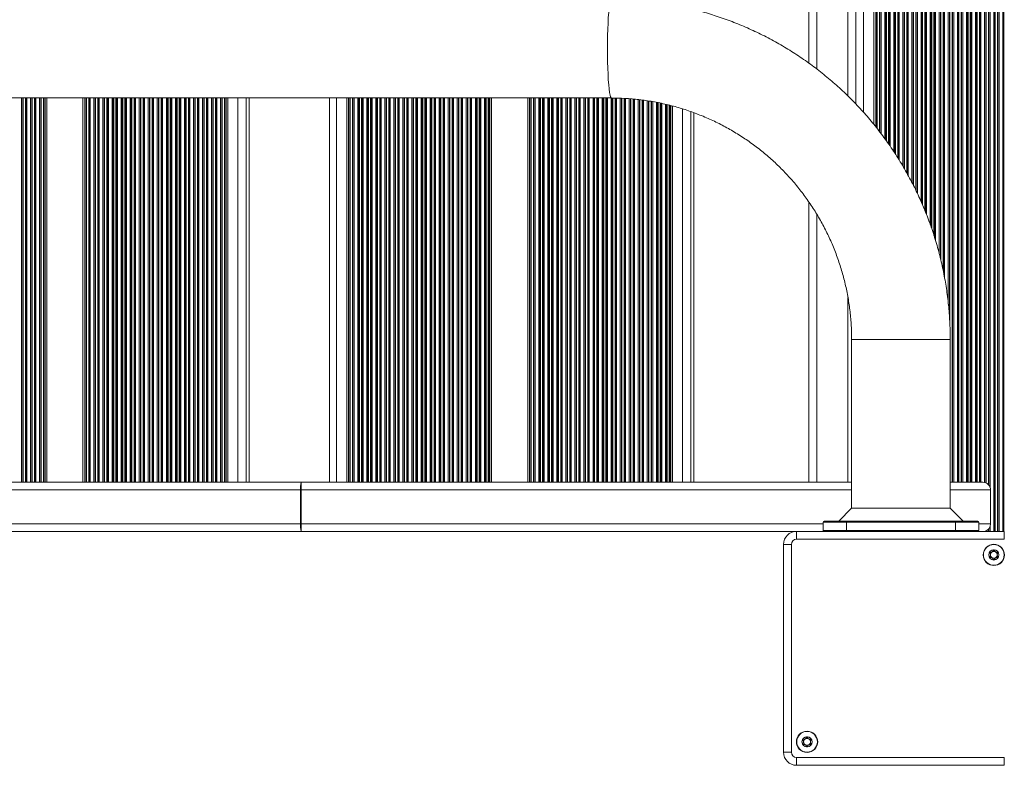
# Model space of a CAD drawing. Units: millimetres. Extents: x 200 to 17657, y 143 to 11879.
# Drawn here: x 4728 to 5107, y 1643 to 1931 of the extents above; entities that cross this region are included whole.
import ezdxf

# ---------------------------------------------------------------- set-up
doc = ezdxf.new("R2010")
doc.units = ezdxf.units.MM
doc.header["$LTSCALE"] = 50

msp = doc.modelspace()

# ---------------------------------------------------------------- linework, layer by layer
at = {"color": 8, "linetype": 'Continuous', "lineweight": 18}
for p, q in [((5103.31, 3193.31), (5103.31, 1733.41)), ((5103.74, 3193.31), (5103.74, 1733.41)), ((5103.92, 3193.31), (5103.92, 1733.41)), ((5104.79, 3193.31), (5104.79, 1733.41)), ((5104.96, 3193.31), (5104.96, 1733.41)), ((5105.39, 3193.31), (5105.39, 1733.41)), ((5106.81, 3193.31), (5106.81, 1733.41)), ((5107.24, 3193.31), (5107.24, 1733.41)), ((5087.29, 3174.36), (5087.29, 1752.36)), ((5087.46, 3174.36), (5087.46, 1752.36)), ((5087.89, 3174.36), (5087.89, 1752.36)), ((5089.31, 3174.36), (5089.31, 1752.36)), ((5089.74, 3174.36), (5089.74, 1752.36)), ((5089.92, 3174.36), (5089.92, 1752.36)), ((5090.79, 3174.36), (5090.79, 1752.36)), ((5090.96, 3174.36), (5090.96, 1752.36)), ((5091.39, 3174.36), (5091.39, 1752.36)), ((5092.81, 3174.36), (5092.81, 1752.36)), ((5093.24, 3174.36), (5093.24, 1752.36)), ((5093.42, 3174.36), (5093.42, 1752.36)), ((5094.29, 3174.36), (5094.29, 1752.36)), ((5094.46, 3174.36), (5094.46, 1752.36)), ((5094.89, 3174.36), (5094.89, 1752.36)), ((5096.31, 3174.36), (5096.31, 1752.36)), ((5096.74, 3174.36), (5096.74, 1752.36)), ((5096.92, 3174.36), (5096.92, 1752.36)), ((5097.79, 3174.36), (5097.79, 1752.36)), ((5097.96, 3174.36), (5097.96, 1752.36)), ((5098.39, 3174.36), (5098.39, 1752.36)), ((5099.81, 3174.44), (5099.81, 1752.27)), ((5100.24, 3174.58), (5100.24, 1752.13)), ((5100.42, 3174.66), (5100.42, 1752.05)), ((5101.29, 3175.3), (5101.29, 1751.41)), ((5101.46, 3175.51), (5101.46, 1751.21)), ((5101.89, 3176.26), (5101.89, 1750.46)), ((5086.42, 3114.31), (5086.42, 1812.6)), ((5086.24, 3110.35), (5086.24, 1815.98)), ((5085.81, 3105.75), (5085.81, 1820.9)), ((5084.39, 3095.81), (5084.39, 1830.97)), ((5083.79, 3092.7), (5083.79, 1833.97)), ((5083.96, 3093.61), (5083.96, 1833.09)), ((5082.31, 3086.37), (5082.31, 1840.31)), ((5082.74, 3088.11), (5082.74, 1838.62)), ((5082.92, 3088.83), (5082.92, 1837.92)), ((5080.29, 3079.32), (5080.29, 1847.33)), ((5080.46, 3079.92), (5080.46, 1846.75)), ((5080.89, 3081.36), (5080.89, 1845.36)), ((5078.81, 3075.05), (5078.81, 1851.66)), ((5079.24, 3076.27), (5079.24, 1850.47)), ((5079.42, 3076.77), (5079.42, 1849.98)), ((5077.39, 3071.25), (5077.39, 1855.5)), ((5075.74, 3067.21), (5075.74, 1859.46)), ((5075.92, 3067.64), (5075.92, 1859.04)), ((5076.79, 3069.77), (5076.79, 1856.95)), ((5076.96, 3070.21), (5076.96, 1856.53)), ((5075.31, 3066.23), (5075.31, 1860.49)), ((5072.24, 3059.8), (5072.24, 1866.95)), ((5072.42, 3060.14), (5072.42, 1866.61)), ((5073.29, 3061.9), (5073.29, 1864.79)), ((5073.46, 3062.28), (5073.46, 1864.42)), ((5073.89, 3063.19), (5073.89, 1863.52)), ((5070.39, 3056.3), (5070.39, 1870.39)), ((5071.81, 3058.99), (5071.81, 1867.75)), ((5068.31, 3052.67), (5068.31, 1874.05)), ((5068.74, 3053.4), (5068.74, 1873.34)), ((5068.92, 3053.7), (5068.92, 1873.05)), ((5069.79, 3055.16), (5069.79, 1871.51)), ((5069.96, 3055.49), (5069.96, 1871.18)), ((5066.29, 3049.3), (5066.29, 1877.41)), ((5066.46, 3049.57), (5066.46, 1877.11)), ((5066.89, 3050.28), (5066.89, 1876.4)), ((5063.39, 3044.92), (5063.39, 1881.76)), ((5064.81, 3047.07), (5064.81, 1879.65)), ((5065.24, 3047.72), (5065.24, 1879.01)), ((5065.42, 3047.99), (5065.42, 1878.75)), ((5061.31, 3042.03), (5061.31, 1884.69)), ((5061.74, 3042.61), (5061.74, 1884.12)), ((5061.92, 3042.85), (5061.92, 1883.88)), ((5062.79, 3044.04), (5062.79, 1882.66)), ((5062.96, 3044.28), (5062.96, 1882.4)), ((5057.81, 3037.44), (5057.81, 1889.29)), ((5058.24, 3037.97), (5058.24, 1888.77)), ((5058.42, 3038.19), (5058.42, 1888.55)), ((5059.29, 3039.27), (5059.29, 1887.41)), ((5059.46, 3039.51), (5059.46, 1887.17)), ((5059.89, 3040.1), (5059.89, 1886.6)), ((5057.1, 3036.57), (5057.1, 1890.15)), ((5053.1, 3031.88), (5053.1, 1894.84)), ((5047.1, 3025.59), (5047.1, 1901.11)), ((5035.1, 3015.21), (5035.1, 1911.51)), ((4728.51, 1900.36), (4728.51, 1752.36)), ((4728.97, 1900.36), (4728.97, 1752.36)), ((4729.15, 1900.36), (4729.15, 1752.36)), ((4730.02, 1900.36), (4730.02, 1752.36)), ((4730.19, 1900.36), (4730.19, 1752.36)), ((4730.58, 1900.36), (4730.58, 1752.36)), ((4732, 1900.36), (4732, 1752.36)), ((4732.46, 1900.36), (4732.46, 1752.36)), ((4732.64, 1900.36), (4732.64, 1752.36)), ((4733.51, 1900.36), (4733.51, 1752.36)), ((4733.68, 1900.36), (4733.68, 1752.36)), ((4734.07, 1900.36), (4734.07, 1752.36)), ((4735.49, 1900.36), (4735.49, 1752.36)), ((4735.95, 1900.36), (4735.95, 1752.36)), ((4736.13, 1900.36), (4736.13, 1752.36)), ((4737, 1900.36), (4737, 1752.36)), ((4737.17, 1900.36), (4737.17, 1752.36)), ((4753.39, 1900.36), (4753.39, 1752.36)), ((4753.58, 1900.36), (4753.58, 1752.36)), ((4754.44, 1900.36), (4754.44, 1752.36)), ((4754.61, 1900.36), (4754.61, 1752.36)), ((4755.01, 1900.36), (4755.01, 1752.36)), ((4756.42, 1900.36), (4756.42, 1752.36)), ((4756.88, 1900.36), (4756.88, 1752.36)), ((4757.07, 1900.36), (4757.07, 1752.36)), ((4757.93, 1900.36), (4757.93, 1752.36)), ((4758.1, 1900.36), (4758.1, 1752.36)), ((4758.5, 1900.36), (4758.5, 1752.36)), ((4759.91, 1900.36), (4759.91, 1752.36)), ((4760.37, 1900.36), (4760.37, 1752.36)), ((4760.55, 1900.36), (4760.55, 1752.36)), ((4761.42, 1900.36), (4761.42, 1752.36)), ((4761.59, 1900.36), (4761.59, 1752.36)), ((4761.99, 1900.36), (4761.99, 1752.36)), ((4763.4, 1900.36), (4763.4, 1752.36)), ((4763.86, 1900.36), (4763.86, 1752.36)), ((4764.04, 1900.36), (4764.04, 1752.36)), ((4764.91, 1900.36), (4764.91, 1752.36)), ((4765.08, 1900.36), (4765.08, 1752.36)), ((4765.48, 1900.36), (4765.48, 1752.36)), ((4766.89, 1900.36), (4766.89, 1752.36)), ((4767.35, 1900.36), (4767.35, 1752.36)), ((4767.53, 1900.36), (4767.53, 1752.36)), ((4768.4, 1900.36), (4768.4, 1752.36)), ((4768.57, 1900.36), (4768.57, 1752.36)), ((4768.96, 1900.36), (4768.96, 1752.36)), ((4770.38, 1900.36), (4770.38, 1752.36)), ((4770.84, 1900.36), (4770.84, 1752.36)), ((4771.02, 1900.36), (4771.02, 1752.36)), ((4771.89, 1900.36), (4771.89, 1752.36)), ((4772.06, 1900.36), (4772.06, 1752.36)), ((4772.45, 1900.36), (4772.45, 1752.36)), ((4773.87, 1900.36), (4773.87, 1752.36)), ((4774.33, 1900.36), (4774.33, 1752.36)), ((4774.51, 1900.36), (4774.51, 1752.36)), ((4775.38, 1900.36), (4775.38, 1752.36)), ((4775.55, 1900.36), (4775.55, 1752.36)), ((4775.94, 1900.36), (4775.94, 1752.36)), ((4777.36, 1900.36), (4777.36, 1752.36)), ((4777.82, 1900.36), (4777.82, 1752.36)), ((4778, 1900.36), (4778, 1752.36)), ((4778.87, 1900.36), (4778.87, 1752.36)), ((4779.04, 1900.36), (4779.04, 1752.36)), ((4779.43, 1900.36), (4779.43, 1752.36)), ((4780.85, 1900.36), (4780.85, 1752.36)), ((4781.31, 1900.36), (4781.31, 1752.36)), ((4781.49, 1900.36), (4781.49, 1752.36)), ((4782.36, 1900.36), (4782.36, 1752.36)), ((4782.53, 1900.36), (4782.53, 1752.36)), ((4782.92, 1900.36), (4782.92, 1752.36)), ((4784.34, 1900.36), (4784.34, 1752.36)), ((4784.8, 1900.36), (4784.8, 1752.36)), ((4784.98, 1900.36), (4784.98, 1752.36)), ((4785.85, 1900.36), (4785.85, 1752.36)), ((4786.02, 1900.36), (4786.02, 1752.36)), ((4786.41, 1900.36), (4786.41, 1752.36)), ((4787.82, 1900.36), (4787.82, 1752.36)), ((4788.29, 1900.36), (4788.29, 1752.36)), ((4788.47, 1900.36), (4788.47, 1752.36)), ((4789.34, 1900.36), (4789.34, 1752.36)), ((4789.51, 1900.36), (4789.51, 1752.36)), ((4789.9, 1900.36), (4789.9, 1752.36)), ((4791.31, 1900.36), (4791.31, 1752.36)), ((4791.77, 1900.36), (4791.77, 1752.36)), ((4791.96, 1900.36), (4791.96, 1752.36)), ((4792.82, 1900.36), (4792.82, 1752.36)), ((4793, 1900.36), (4793, 1752.36)), ((4793.39, 1900.36), (4793.39, 1752.36)), ((4794.8, 1900.36), (4794.8, 1752.36)), ((4795.26, 1900.36), (4795.26, 1752.36)), ((4795.45, 1900.36), (4795.45, 1752.36)), ((4796.31, 1900.36), (4796.31, 1752.36)), ((4796.48, 1900.36), (4796.48, 1752.36)), ((4796.88, 1900.36), (4796.88, 1752.36)), ((4798.29, 1900.36), (4798.29, 1752.36)), ((4798.75, 1900.36), (4798.75, 1752.36)), ((4798.94, 1900.36), (4798.94, 1752.36)), ((4799.8, 1900.36), (4799.8, 1752.36)), ((4799.97, 1900.36), (4799.97, 1752.36)), ((4800.37, 1900.36), (4800.37, 1752.36)), ((4801.78, 1900.36), (4801.78, 1752.36)), ((4802.24, 1900.36), (4802.24, 1752.36)), ((4802.42, 1900.36), (4802.42, 1752.36)), ((4803.29, 1900.36), (4803.29, 1752.36)), ((4803.46, 1900.36), (4803.46, 1752.36)), ((4803.86, 1900.36), (4803.86, 1752.36)), ((4805.27, 1900.36), (4805.27, 1752.36)), ((4805.73, 1900.36), (4805.73, 1752.36)), ((4805.91, 1900.36), (4805.91, 1752.36)), ((4806.78, 1900.36), (4806.78, 1752.36)), ((4806.95, 1900.36), (4806.95, 1752.36)), ((4811.92, 1900.36), (4811.92, 1752.36)), ((4815.14, 1900.36), (4815.14, 1752.36)), ((4816.24, 1900.36), (4816.24, 1752.36)), ((4850, 1900.36), (4850, 1752.36)), ((4855.08, 1900.36), (4855.08, 1752.36)), ((4855.26, 1900.36), (4855.26, 1752.36)), ((4856.13, 1900.36), (4856.13, 1752.36)), ((4856.3, 1900.36), (4856.3, 1752.36)), ((4856.69, 1900.36), (4856.69, 1752.36)), ((4858.11, 1900.36), (4858.11, 1752.36)), ((4858.57, 1900.36), (4858.57, 1752.36)), ((4858.75, 1900.36), (4858.75, 1752.36)), ((4859.62, 1900.36), (4859.62, 1752.36)), ((4859.79, 1900.36), (4859.79, 1752.36)), ((4860.18, 1900.36), (4860.18, 1752.36)), ((4861.6, 1900.36), (4861.6, 1752.36)), ((4862.06, 1900.36), (4862.06, 1752.36)), ((4862.24, 1900.36), (4862.24, 1752.36)), ((4863.11, 1900.36), (4863.11, 1752.36)), ((4863.28, 1900.36), (4863.28, 1752.36)), ((4863.67, 1900.36), (4863.67, 1752.36)), ((4865.09, 1900.36), (4865.09, 1752.36)), ((4865.55, 1900.36), (4865.55, 1752.36)), ((4865.73, 1900.36), (4865.73, 1752.36)), ((4866.6, 1900.36), (4866.6, 1752.36)), ((4866.77, 1900.36), (4866.77, 1752.36)), ((4867.16, 1900.36), (4867.16, 1752.36)), ((4868.58, 1900.36), (4868.58, 1752.36)), ((4869.04, 1900.36), (4869.04, 1752.36)), ((4869.22, 1900.36), (4869.22, 1752.36)), ((4870.09, 1900.36), (4870.09, 1752.36)), ((4870.26, 1900.36), (4870.26, 1752.36)), ((4870.65, 1900.36), (4870.65, 1752.36)), ((4872.06, 1900.36), (4872.06, 1752.36)), ((4872.53, 1900.36), (4872.53, 1752.36)), ((4872.71, 1900.36), (4872.71, 1752.36)), ((4873.57, 1900.36), (4873.57, 1752.36)), ((4873.75, 1900.36), (4873.75, 1752.36)), ((4874.14, 1900.36), (4874.14, 1752.36)), ((4875.55, 1900.36), (4875.55, 1752.36)), ((4876.01, 1900.36), (4876.01, 1752.36)), ((4876.2, 1900.36), (4876.2, 1752.36)), ((4877.06, 1900.36), (4877.06, 1752.36)), ((4877.24, 1900.36), (4877.24, 1752.36)), ((4877.63, 1900.36), (4877.63, 1752.36)), ((4879.04, 1900.36), (4879.04, 1752.36)), ((4879.5, 1900.36), (4879.5, 1752.36)), ((4879.69, 1900.36), (4879.69, 1752.36)), ((4880.55, 1900.36), (4880.55, 1752.36)), ((4880.72, 1900.36), (4880.72, 1752.36)), ((4881.12, 1900.36), (4881.12, 1752.36)), ((4882.53, 1900.36), (4882.53, 1752.36)), ((4882.99, 1900.36), (4882.99, 1752.36)), ((4883.18, 1900.36), (4883.18, 1752.36)), ((4884.04, 1900.36), (4884.04, 1752.36)), ((4884.21, 1900.36), (4884.21, 1752.36)), ((4884.61, 1900.36), (4884.61, 1752.36)), ((4886.02, 1900.36), (4886.02, 1752.36)), ((4886.48, 1900.36), (4886.48, 1752.36)), ((4886.66, 1900.36), (4886.66, 1752.36)), ((4887.53, 1900.36), (4887.53, 1752.36)), ((4887.7, 1900.36), (4887.7, 1752.36)), ((4888.1, 1900.36), (4888.1, 1752.36)), ((4889.51, 1900.36), (4889.51, 1752.36)), ((4889.97, 1900.36), (4889.97, 1752.36)), ((4890.15, 1900.36), (4890.15, 1752.36)), ((4891.02, 1900.36), (4891.02, 1752.36)), ((4891.19, 1900.36), (4891.19, 1752.36)), ((4891.59, 1900.36), (4891.59, 1752.36)), ((4893, 1900.36), (4893, 1752.36)), ((4893.46, 1900.36), (4893.46, 1752.36)), ((4893.64, 1900.36), (4893.64, 1752.36)), ((4894.51, 1900.36), (4894.51, 1752.36)), ((4894.68, 1900.36), (4894.68, 1752.36)), ((4895.07, 1900.36), (4895.07, 1752.36)), ((4896.49, 1900.36), (4896.49, 1752.36)), ((4896.95, 1900.36), (4896.95, 1752.36)), ((4897.13, 1900.36), (4897.13, 1752.36)), ((4898, 1900.36), (4898, 1752.36)), ((4898.17, 1900.36), (4898.17, 1752.36)), ((4898.56, 1900.36), (4898.56, 1752.36)), ((4899.98, 1900.36), (4899.98, 1752.36)), ((4900.44, 1900.36), (4900.44, 1752.36)), ((4900.62, 1900.36), (4900.62, 1752.36)), ((4901.49, 1900.36), (4901.49, 1752.36)), ((4901.66, 1900.36), (4901.66, 1752.36)), ((4902.05, 1900.36), (4902.05, 1752.36)), ((4903.47, 1900.36), (4903.47, 1752.36)), ((4903.93, 1900.36), (4903.93, 1752.36)), ((4904.11, 1900.36), (4904.11, 1752.36)), ((4904.98, 1900.36), (4904.98, 1752.36)), ((4905.15, 1900.36), (4905.15, 1752.36)), ((4905.54, 1900.36), (4905.54, 1752.36)), ((4906.96, 1900.36), (4906.96, 1752.36)), ((4907.42, 1900.36), (4907.42, 1752.36)), ((4907.6, 1900.36), (4907.6, 1752.36)), ((4908.47, 1900.36), (4908.47, 1752.36)), ((4908.64, 1900.36), (4908.64, 1752.36)), ((4924.86, 1900.36), (4924.86, 1752.36)), ((4925.05, 1900.36), (4925.05, 1752.36)), ((4925.91, 1900.36), (4925.91, 1752.36)), ((4926.08, 1900.36), (4926.08, 1752.36)), ((4926.48, 1900.36), (4926.48, 1752.36)), ((4927.89, 1900.36), (4927.89, 1752.36)), ((4928.35, 1900.36), (4928.35, 1752.36)), ((4928.54, 1900.36), (4928.54, 1752.36)), ((4929.4, 1900.36), (4929.4, 1752.36)), ((4929.57, 1900.36), (4929.57, 1752.36)), ((4929.97, 1900.36), (4929.97, 1752.36)), ((4931.38, 1900.36), (4931.38, 1752.36)), ((4931.84, 1900.36), (4931.84, 1752.36)), ((4932.02, 1900.36), (4932.02, 1752.36)), ((4932.89, 1900.36), (4932.89, 1752.36)), ((4933.06, 1900.36), (4933.06, 1752.36)), ((4933.46, 1900.36), (4933.46, 1752.36)), ((4934.87, 1900.36), (4934.87, 1752.36)), ((4935.33, 1900.36), (4935.33, 1752.36)), ((4935.51, 1900.36), (4935.51, 1752.36)), ((4936.38, 1900.36), (4936.38, 1752.36)), ((4936.55, 1900.36), (4936.55, 1752.36)), ((4936.94, 1900.36), (4936.94, 1752.36)), ((4938.36, 1900.36), (4938.36, 1752.36)), ((4938.82, 1900.36), (4938.82, 1752.36)), ((4939, 1900.36), (4939, 1752.36)), ((4939.87, 1900.36), (4939.87, 1752.36)), ((4940.04, 1900.36), (4940.04, 1752.36)), ((4940.43, 1900.36), (4940.43, 1752.36)), ((4941.85, 1900.36), (4941.85, 1752.36)), ((4942.31, 1900.36), (4942.31, 1752.36)), ((4942.49, 1900.36), (4942.49, 1752.36)), ((4943.36, 1900.36), (4943.36, 1752.36)), ((4943.53, 1900.36), (4943.53, 1752.36)), ((4943.92, 1900.36), (4943.92, 1752.36)), ((4945.34, 1900.36), (4945.34, 1752.36)), ((4945.8, 1900.36), (4945.8, 1752.36)), ((4945.98, 1900.36), (4945.98, 1752.36)), ((4946.85, 1900.36), (4946.85, 1752.36)), ((4947.02, 1900.36), (4947.02, 1752.36)), ((4947.41, 1900.36), (4947.41, 1752.36)), ((4948.83, 1900.36), (4948.83, 1752.36)), ((4949.29, 1900.36), (4949.29, 1752.36)), ((4949.47, 1900.36), (4949.47, 1752.36)), ((4950.34, 1900.36), (4950.34, 1752.36)), ((4950.51, 1900.36), (4950.51, 1752.36)), ((4950.9, 1900.36), (4950.9, 1752.36)), ((4952.32, 1900.36), (4952.32, 1752.36)), ((4952.78, 1900.36), (4952.78, 1752.36)), ((4952.96, 1900.36), (4952.96, 1752.36)), ((4953.83, 1900.36), (4953.83, 1752.36)), ((4954, 1900.36), (4954, 1752.36)), ((4954.39, 1900.36), (4954.39, 1752.36)), ((4955.81, 1900.36), (4955.81, 1752.36)), ((4956.27, 1900.35), (4956.27, 1752.36)), ((4956.45, 1900.35), (4956.45, 1752.36)), ((4957.32, 1900.34), (4957.32, 1752.36)), ((4957.49, 1900.33), (4957.49, 1752.36)), ((4957.88, 1900.33), (4957.88, 1752.36)), ((4959.29, 1900.27), (4959.29, 1752.36)), ((4959.76, 1900.25), (4959.76, 1752.36)), ((4959.94, 1900.24), (4959.94, 1752.36)), ((4960.81, 1900.19), (4960.81, 1752.36)), ((4960.98, 1900.18), (4960.98, 1752.36)), ((4961.37, 1900.15), (4961.37, 1752.36)), ((4962.78, 1900.07), (4962.78, 1752.36)), ((4963.24, 1900.05), (4963.24, 1752.36)), ((4963.43, 1900.04), (4963.43, 1752.36)), ((4964.29, 1899.96), (4964.29, 1752.36)), ((4964.47, 1899.94), (4964.47, 1752.36)), ((4964.86, 1899.9), (4964.86, 1752.36)), ((4966.27, 1899.73), (4966.27, 1752.36)), ((4966.73, 1899.68), (4966.73, 1752.36)), ((4966.92, 1899.66), (4966.92, 1752.36)), ((4967.78, 1899.56), (4967.78, 1752.36)), ((4967.95, 1899.54), (4967.95, 1752.36)), ((4968.35, 1899.49), (4968.35, 1752.36)), ((4969.76, 1899.29), (4969.76, 1752.36)), ((4970.22, 1899.21), (4970.22, 1752.36)), ((4970.41, 1899.18), (4970.41, 1752.36)), ((4971.27, 1899.03), (4971.27, 1752.36)), ((4971.44, 1899), (4971.44, 1752.36)), ((4971.84, 1898.93), (4971.84, 1752.36)), ((4973.25, 1898.68), (4973.25, 1752.36)), ((4973.71, 1898.6), (4973.71, 1752.36)), ((4973.89, 1898.57), (4973.89, 1752.36)), ((4974.76, 1898.4), (4974.76, 1752.36)), ((4974.93, 1898.36), (4974.93, 1752.36)), ((4975.33, 1898.27), (4975.33, 1752.36)), ((4976.74, 1897.93), (4976.74, 1752.36)), ((4977.2, 1897.82), (4977.2, 1752.36)), ((4977.38, 1897.78), (4977.38, 1752.36)), ((4978.25, 1897.57), (4978.25, 1752.36)), ((4978.42, 1897.53), (4978.42, 1752.36)), ((4983.39, 1896.13), (4983.39, 1752.36)), ((4986.61, 1895.06), (4986.61, 1752.36)), ((4987.71, 1894.66), (4987.71, 1752.36)), ((5035.1, 1855.58), (5035.1, 1752.36)), ((5047.1, 1823.51), (5047.1, 1752.36)), ((3425.55, 1749.36), (4836.09, 1749.36)), ((4836.32, 1749.36), (5048.55, 1749.36)), ((5086.55, 1749.36), (5102.1, 1749.36)), ((4836.09, 1736.36), (3436.55, 1736.36)), ((5037.55, 1736.36), (4836.32, 1736.36)), ((5102.1, 1736.36), (5097.55, 1736.36)), ((5101.89, 1735.26), (5101.89, 1733.41)), ((5046.55, 1733.76), (5046.55, 1733.41)), ((5088.55, 1733.76), (5088.55, 1733.41)), ((5099.81, 1733.44), (5099.81, 1733.41)), ((5100.24, 1733.58), (5100.24, 1733.41)), ((5100.42, 1733.66), (5100.42, 1733.41)), ((5101.29, 1734.3), (5101.29, 1733.41)), ((5101.46, 1734.51), (5101.46, 1733.41))]:
    msp.add_line(p, q, dxfattribs=at)
at = {"color": 7, "linetype": 'Continuous', "lineweight": 18}
for p, q in [((5050.1, 3028.62), (5050.1, 1898.12)), ((5032.1, 3012.97), (5032.1, 1913.73)), ((3435.46, 1900.36), (4955.89, 1900.36)), ((4737.56, 1900.36), (4737.56, 1752.36)), ((4738.25, 1900.36), (4738.25, 1752.36)), ((4752.2, 1900.36), (4752.2, 1752.36)), ((4752.93, 1900.36), (4752.93, 1752.36)), ((4807.35, 1900.36), (4807.35, 1752.36)), ((4808.03, 1900.36), (4808.03, 1752.36)), ((4816.25, 1752.36), (4816.25, 1900.36)), ((4847.24, 1900.36), (4847.24, 1752.36)), ((4853.89, 1900.36), (4853.89, 1752.36)), ((4854.62, 1900.36), (4854.62, 1752.36)), ((4909.03, 1900.36), (4909.03, 1752.36)), ((4909.72, 1900.36), (4909.72, 1752.36)), ((4923.67, 1900.36), (4923.67, 1752.36)), ((4924.4, 1900.36), (4924.4, 1752.36)), ((4978.82, 1897.44), (4978.82, 1752.36)), ((4979.5, 1897.28), (4979.5, 1752.36)), ((4987.72, 1752.36), (4987.72, 1894.66)), ((5032.1, 1860.23), (5032.1, 1752.36)), ((5048.55, 1807.36), (5048.55, 1742.36)), ((5086.55, 1807.36), (5048.55, 1807.36)), ((5048.55, 1807.36), (5067.55, 1807.36)), ((5067.55, 1807.36), (5086.55, 1807.36)), ((5086.55, 1742.36), (5086.55, 1807.36)), ((4836.32, 1752.36), (3425.55, 1752.36)), ((5048.55, 1752.36), (4836.32, 1752.36)), ((4836.32, 1749.36), (4836.32, 1752.36)), ((5099.1, 1752.36), (5086.55, 1752.36)), ((4836.09, 1749.36), (4836.09, 1736.36)), ((4836.32, 1749.36), (4836.09, 1749.36)), ((4836.32, 1736.36), (4836.32, 1749.36)), ((5102.1, 1736.36), (5102.1, 1749.36)), ((5048.55, 1742.36), (5043.55, 1737.36)), ((5086.55, 1742.36), (5048.55, 1742.36)), ((5091.55, 1737.36), (5086.55, 1742.36)), ((4836.32, 1736.36), (4836.09, 1736.36)), ((4836.32, 1733.36), (4836.32, 1736.36)), ((5037.55, 1736.96), (5046.55, 1736.96)), ((5037.55, 1736.96), (5037.55, 1733.76)), ((5046.55, 1737.36), (5037.95, 1737.36)), ((5046.55, 1737.36), (5046.55, 1736.96)), ((5088.55, 1737.36), (5046.55, 1737.36)), ((5046.55, 1733.76), (5046.55, 1736.96)), ((5046.55, 1736.96), (5088.55, 1736.96)), ((5088.55, 1737.36), (5088.55, 1736.96)), ((5097.15, 1737.36), (5088.55, 1737.36)), ((5088.55, 1736.96), (5088.55, 1733.76)), ((5088.55, 1736.96), (5097.55, 1736.96)), ((5097.55, 1733.76), (5097.55, 1736.96)), ((3447.21, 1733.36), (4836.32, 1733.36)), ((4836.32, 1733.36), (5026.6, 1733.36)), ((5027.3, 1730.41), (5027.3, 1733.41)), ((5027.3, 1733.41), (5107.4, 1733.41)), ((5046.55, 1733.76), (5037.55, 1733.76)), ((5088.55, 1733.76), (5046.55, 1733.76)), ((5097.55, 1733.76), (5088.55, 1733.76)), ((5107.4, 1730.41), (5107.4, 1733.41)), ((5025.3, 1728.41), (5022.3, 1728.41)), ((5022.3, 1648.31), (5022.3, 1728.41)), ((5025.3, 1728.41), (5025.3, 1648.31)), ((5107.4, 1730.41), (5027.3, 1730.41)), ((5025.3, 1648.31), (5022.3, 1648.31)), ((5027.3, 1646.31), (5107.4, 1646.31)), ((5027.3, 1643.31), (5027.3, 1646.31)), ((5107.4, 1643.31), (5107.4, 1646.31)), ((5107.4, 1643.31), (5027.3, 1643.31))]:
    msp.add_line(p, q, dxfattribs=at)
at = {"color": 7, "linetype": 'Continuous', "lineweight": 18, "flags": 128}
for points in [[(4954.4, 1919.36), (4954.42, 1921.94), (4954.46, 1924.48), (4954.53, 1926.93), (4954.62, 1929.23), (4954.74, 1931.35), (4954.88, 1933.24), (4955.03, 1934.88), (4955.21, 1936.23), (4955.4, 1937.26), (4955.59, 1937.96), (4955.79, 1938.31), (4955.89, 1938.36)], [(4954.74, 1931.35), (4954.62, 1929.23), (4954.53, 1926.93), (4954.46, 1924.48), (4954.42, 1921.94), (4954.4, 1919.36), (4954.42, 1916.77), (4954.46, 1914.23), (4954.53, 1911.79), (4954.62, 1909.48), (4954.74, 1907.37), (4954.88, 1905.47), (4955.03, 1903.83), (4955.21, 1902.49), (4955.4, 1901.45), (4955.59, 1900.75), (4955.79, 1900.4), (4955.89, 1900.36)], [(4955.89, 1900.36), (4955.79, 1900.4), (4955.59, 1900.75), (4955.4, 1901.45), (4955.21, 1902.49), (4955.03, 1903.83), (4954.88, 1905.47), (4954.74, 1907.37), (4954.62, 1909.48), (4954.53, 1911.79), (4954.46, 1914.23), (4954.42, 1916.77), (4954.4, 1919.36)]]:
    msp.add_lwpolyline(points, dxfattribs=at)
at = {"color": 7, "linetype": 'Continuous', "lineweight": 18}
for centre, radius in [((5103.36, 1724.36), 4.1), ((5103.36, 1724.36), 4), ((5103.36, 1724.36), 1.98), ((5031.35, 1652.35), 4.1), ((5031.35, 1652.35), 4), ((5031.35, 1652.35), 1.97)]:
    msp.add_circle(centre, radius, dxfattribs=at)
for centre, radius, start, end in [((4845.82, 1750.1), 9.76, 166.6506, 184.3791), ((5099.1, 1749.36), 3, 0, 90), ((4845.82, 1735.61), 9.77, 175.6216, 193.3485), ((5037.95, 1736.96), 0.4, 90, 180), ((5097.15, 1736.96), 0.4, 0, 90), ((5099.1, 1736.36), 3, 280.4753, 0), ((5027.3, 1728.41), 5, 90, 180), ((5037.95, 1733.76), 0.4, 180, 241.045), ((5097.15, 1733.76), 0.4, 298.955, 0), ((5027.3, 1728.41), 2, 90, 180), ((5103.36, 1724.36), 1.32, 120, 180), ((5103.36, 1724.36), 1.32, 180, 240), ((5103.36, 1724.36), 1.32, 60, 120), ((5103.36, 1724.36), 1.32, 0, 60), ((5103.36, 1724.36), 1.32, 300, 0), ((5103.36, 1724.36), 1.32, 240, 300), ((5031.35, 1652.35), 1.32, 120, 180), ((5031.35, 1652.35), 1.32, 180, 240), ((5031.35, 1652.35), 1.32, 60, 120), ((5031.35, 1652.35), 1.32, 0, 60), ((5031.35, 1652.35), 1.32, 300, 0), ((5027.3, 1648.31), 5, 180, 270), ((5027.3, 1648.31), 2, 180, 270), ((5031.35, 1652.35), 1.32, 240, 300)]:
    msp.add_arc(centre, radius, start, end, dxfattribs=at)
for points, knots in [([(5086.55, 1807.36), (5086.54, 1808.58), (5086.51, 1811.94), (5086.21, 1817.44), (5085.56, 1823.85), (5084.6, 1830.21), (5083.32, 1836.52), (5081.74, 1842.76), (5079.86, 1848.91), (5077.67, 1854.96), (5075.19, 1860.9), (5072.43, 1866.71), (5069.38, 1872.37), (5066.06, 1877.88), (5062.47, 1883.22), (5058.63, 1888.38), (5054.54, 1893.33), (5050.21, 1898.09), (5045.65, 1902.62), (5040.88, 1906.92), (5035.9, 1910.99), (5030.73, 1914.8), (5025.38, 1918.36), (5019.86, 1921.64), (5014.19, 1924.65), (5008.38, 1927.38), (5002.44, 1929.82), (4996.38, 1931.96), (4990.23, 1933.81), (4984, 1935.34), (4977.7, 1936.57), (4971.35, 1937.49), (4964.96, 1938.09), (4959.8, 1938.33), (4956.78, 1938.35), (4955.89, 1938.36)], [0, 0, 0, 0, 0.017784, 0.049058, 0.080334, 0.11161, 0.142885, 0.174161, 0.205436, 0.236711, 0.267985, 0.299259, 0.330532, 0.361805, 0.393077, 0.424348, 0.455618, 0.486887, 0.518155, 0.549423, 0.58069, 0.611956, 0.64322, 0.674485, 0.705748, 0.73701, 0.768272, 0.799533, 0.830794, 0.862054, 0.893313, 0.924572, 0.95583, 0.987088, 1, 1, 1, 1]), ([(4955.89, 1900.36), (4956.76, 1900.35), (4959.42, 1900.33), (4963.88, 1900.06), (4969.24, 1899.44), (4974.57, 1898.5), (4979.82, 1897.26), (4985, 1895.7), (4990.08, 1893.85), (4995.04, 1891.71), (4999.87, 1889.27), (5004.55, 1886.56), (5009.06, 1883.58), (5013.4, 1880.35), (5017.54, 1876.86), (5021.46, 1873.14), (5025.17, 1869.19), (5028.64, 1865.04), (5031.86, 1860.69), (5034.83, 1856.16), (5037.53, 1851.46), (5039.95, 1846.61), (5042.08, 1841.63), (5043.93, 1836.53), (5045.47, 1831.34), (5046.71, 1826.06), (5047.64, 1820.72), (5048.26, 1815.34), (5048.52, 1810.87), (5048.54, 1808.21), (5048.55, 1807.36)], [0, 0, 0, 0, 0.017785, 0.054901, 0.092023, 0.129144, 0.166264, 0.203383, 0.240502, 0.277618, 0.314733, 0.351846, 0.388957, 0.426066, 0.463172, 0.500276, 0.537378, 0.574478, 0.611574, 0.648669, 0.685761, 0.722851, 0.759939, 0.797024, 0.834109, 0.871192, 0.908273, 0.945354, 0.982433, 1, 1, 1, 1]), ([(5101.65, 1725.35), (5101.64, 1725.34), (5101.64, 1725.32), (5101.64, 1725.27), (5101.72, 1725.1), (5101.92, 1724.83), (5102.1, 1724.36), (5101.92, 1723.89), (5101.72, 1723.62), (5101.64, 1723.45), (5101.64, 1723.4), (5101.64, 1723.38), (5101.65, 1723.37)], [0, 0, 0, 0, 0.011137, 0.024254, 0.071291, 0.271816, 0.500013, 0.72821, 0.928711, 0.975774, 0.988863, 1, 1, 1, 1]), ([(5103.36, 1726.34), (5103.35, 1726.33), (5103.33, 1726.33), (5103.3, 1726.31), (5103.23, 1726.23), (5103.11, 1725.98), (5102.93, 1725.65), (5102.55, 1725.41), (5102.19, 1725.38), (5101.91, 1725.4), (5101.74, 1725.4), (5101.68, 1725.38), (5101.66, 1725.36), (5101.65, 1725.35), (5101.65, 1725.35)], [0, 0, 0, 0, 0.0119701, 0.0264374, 0.0561335, 0.1530422, 0.4060115, 0.5744899, 0.7475913, 0.9016738, 0.9627499, 0.979956, 0.9938063, 1, 1, 1, 1]), ([(5105.07, 1725.35), (5105.06, 1725.35), (5105.06, 1725.36), (5105.04, 1725.38), (5105.01, 1725.38), (5104.95, 1725.39), (5104.79, 1725.4), (5104.52, 1725.38), (5104.16, 1725.41), (5103.78, 1725.65), (5103.6, 1725.98), (5103.48, 1726.23), (5103.41, 1726.31), (5103.38, 1726.33), (5103.36, 1726.34), (5103.36, 1726.34)], [0, 0, 0, 0, 0.006193, 0.017757, 0.031607, 0.048362, 0.098397, 0.252455, 0.425529, 0.59398, 0.846909, 0.943858, 0.97999, 0.990648, 1, 1, 1, 1]), ([(5105.07, 1723.37), (5105.07, 1723.38), (5105.08, 1723.4), (5105.07, 1723.45), (5104.99, 1723.62), (5104.79, 1723.89), (5104.61, 1724.36), (5104.79, 1724.83), (5104.99, 1725.1), (5105.07, 1725.27), (5105.08, 1725.32), (5105.07, 1725.34), (5105.07, 1725.35)], [0, 0, 0, 0, 0.011137, 0.024226, 0.071289, 0.27179, 0.499987, 0.728184, 0.928709, 0.975746, 0.988863, 1, 1, 1, 1]), ([(5101.65, 1723.37), (5101.65, 1723.37), (5101.65, 1723.36), (5101.67, 1723.35), (5101.7, 1723.34), (5101.76, 1723.33), (5101.92, 1723.33), (5102.19, 1723.34), (5102.55, 1723.32), (5102.93, 1723.08), (5103.11, 1722.74), (5103.23, 1722.49), (5103.3, 1722.41), (5103.33, 1722.39), (5103.35, 1722.39), (5103.36, 1722.39)], [0, 0, 0, 0, 0.006215, 0.017764, 0.031625, 0.048376, 0.098415, 0.252484, 0.425574, 0.594024, 0.846994, 0.943871, 0.98008, 0.990642, 1, 1, 1, 1]), ([(5103.36, 1722.39), (5103.36, 1722.39), (5103.38, 1722.39), (5103.42, 1722.42), (5103.48, 1722.5), (5103.6, 1722.74), (5103.78, 1723.08), (5104.16, 1723.32), (5104.52, 1723.34), (5104.8, 1723.33), (5104.97, 1723.33), (5105.03, 1723.34), (5105.05, 1723.36), (5105.06, 1723.37), (5105.07, 1723.37)], [0, 0, 0, 0, 0.012076, 0.026542, 0.056184, 0.153114, 0.406079, 0.574525, 0.747611, 0.901677, 0.962747, 0.979951, 0.993785, 1, 1, 1, 1]), ([(5031.35, 1654.33), (5031.34, 1654.32), (5031.32, 1654.32), (5031.29, 1654.3), (5031.22, 1654.22), (5031.1, 1653.97), (5030.92, 1653.64), (5030.54, 1653.4), (5030.18, 1653.37), (5029.9, 1653.39), (5029.73, 1653.39), (5029.67, 1653.37), (5029.65, 1653.35), (5029.64, 1653.34), (5029.63, 1653.34)], [0, 0, 0, 0, 0.0120228, 0.0264889, 0.0561679, 0.1531004, 0.4060723, 0.5744754, 0.7475627, 0.9016328, 0.9627058, 0.9799635, 0.9937512, 1, 1, 1, 1]), ([(5029.63, 1653.34), (5029.63, 1653.33), (5029.63, 1653.31), (5029.63, 1653.26), (5029.71, 1653.09), (5029.91, 1652.82), (5030.09, 1652.35), (5029.91, 1651.89), (5029.71, 1651.61), (5029.63, 1651.44), (5029.63, 1651.39), (5029.63, 1651.37), (5029.63, 1651.36)], [0, 0, 0, 0, 0.011105, 0.024192, 0.071258, 0.271773, 0.499987, 0.7282, 0.928715, 0.975781, 0.988868, 1, 1, 1, 1]), ([(5029.63, 1651.36), (5029.64, 1651.36), (5029.64, 1651.35), (5029.66, 1651.34), (5029.69, 1651.33), (5029.75, 1651.32), (5029.91, 1651.32), (5030.18, 1651.33), (5030.54, 1651.31), (5030.92, 1651.07), (5031.1, 1650.73), (5031.22, 1650.48), (5031.29, 1650.4), (5031.32, 1650.38), (5031.34, 1650.38), (5031.35, 1650.38)], [0, 0, 0, 0, 0.006227, 0.017791, 0.031694, 0.04839, 0.098428, 0.252491, 0.425571, 0.593981, 0.846919, 0.943847, 0.980038, 0.990647, 1, 1, 1, 1]), ([(5033.06, 1653.34), (5033.05, 1653.34), (5033.05, 1653.35), (5033.03, 1653.37), (5033, 1653.37), (5032.94, 1653.38), (5032.78, 1653.39), (5032.51, 1653.37), (5032.15, 1653.4), (5031.77, 1653.64), (5031.59, 1653.97), (5031.47, 1654.22), (5031.4, 1654.3), (5031.37, 1654.32), (5031.35, 1654.33), (5031.35, 1654.33)], [0, 0, 0, 0, 0.006248, 0.017767, 0.031669, 0.048364, 0.098401, 0.252515, 0.425589, 0.593979, 0.846931, 0.943856, 0.980025, 0.990648, 1, 1, 1, 1]), ([(5031.35, 1650.38), (5031.35, 1650.38), (5031.37, 1650.38), (5031.41, 1650.41), (5031.47, 1650.49), (5031.59, 1650.73), (5031.77, 1651.07), (5032.15, 1651.31), (5032.51, 1651.33), (5032.79, 1651.32), (5032.96, 1651.32), (5033.02, 1651.33), (5033.04, 1651.35), (5033.05, 1651.36), (5033.06, 1651.36)], [0, 0, 0, 0, 0.012076, 0.026543, 0.056186, 0.153119, 0.406069, 0.574488, 0.747576, 0.901702, 0.96272, 0.97997, 0.993773, 1, 1, 1, 1]), ([(5033.06, 1651.36), (5033.06, 1651.37), (5033.07, 1651.39), (5033.06, 1651.44), (5032.98, 1651.61), (5032.78, 1651.89), (5032.6, 1652.35), (5032.78, 1652.82), (5032.98, 1653.09), (5033.06, 1653.26), (5033.07, 1653.31), (5033.06, 1653.33), (5033.06, 1653.34)], [0, 0, 0, 0, 0.011148, 0.024237, 0.071302, 0.271809, 0.500013, 0.728218, 0.928725, 0.975789, 0.988879, 1, 1, 1, 1])]:
    msp.add_open_spline(points, degree=3, knots=knots, dxfattribs=at)

doc.saveas('drawing.dxf')
